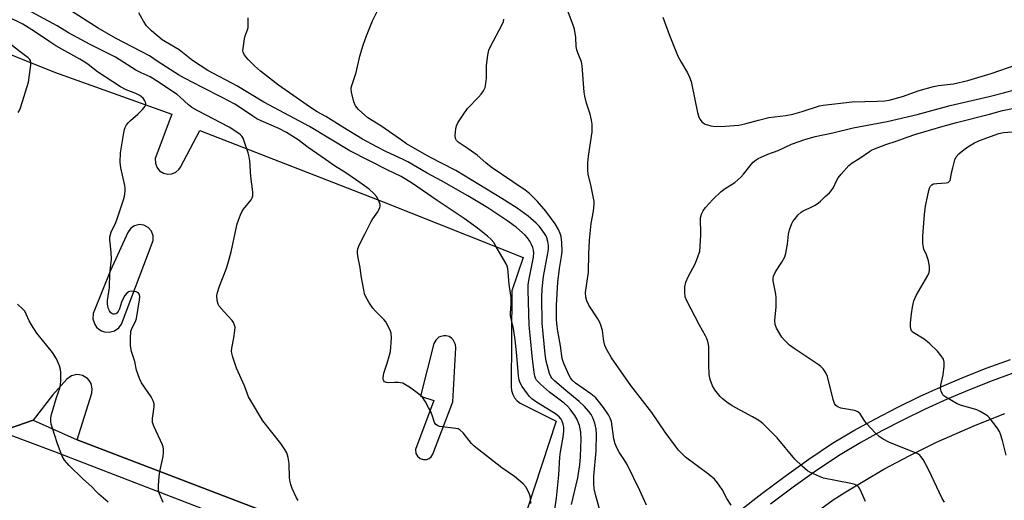
# Model space of a CAD drawing. Units: inches. Extents: x 1267762 to 1273762, y 493453 to 497454.
# Drawn here: x 1269405 to 1269755, y 495624 to 495794 of the extents above; entities that cross this region are included whole.
import ezdxf

# ---------------------------------------------------------------- set-up
doc = ezdxf.new("R2010")
doc.units = ezdxf.units.IN
doc.header["$MEASUREMENT"] = 0
for name, color, linetype in [('TRANS-Parking Lot', 4, 'Continuous'), ('TRANS-Road', 130, 'Continuous'), ('TRANS-Street Sidewalk', 7, 'Continuous'), ('Undefined', 1, 'Continuous')]:
    doc.layers.add(name, color=color, linetype=linetype)

msp = doc.modelspace()

# ---------------------------------------------------------------- linework, layer by layer
at = {"layer": 'TRANS-Parking Lot'}
for points in [[(1269375.8, 495792.28, 0), (1269416.92, 495775.77, 0), (1269458.64, 495760.87, 0), (1269452.73, 495745.15, 0), (1269452.76, 495743.48, 0), (1269453.28, 495742.07, 0), (1269454.26, 495740.83, 0), (1269455.6, 495739.98, 0), (1269457.14, 495739.61, 0), (1269458.64, 495739.74, 0), (1269460.02, 495740.33, 0), (1269461.1, 495741.25, 0), (1269461.67, 495742.07, 0), (1269468.58, 495755.07, 0), (1269533.7, 495729.76, 0), (1269583.46, 495709.96, 0), (1269579.52, 495698.11, 0), (1269579.26, 495664.07, 0), (1269579.37, 495662.77, 0), (1269579.78, 495661.36, 0), (1269580.41, 495660.17, 0), (1269581.34, 495659.04, 0), (1269582.38, 495658.19, 0), (1269595.28, 495651.89, 0), (1269582.47, 495612.9, 0)], [(1269509.79, 495612.72, 0), (1269424.91, 495645.22, 0), (1269430.13, 495661.74, 0), (1269430.3, 495663.29, 0), (1269429.88, 495665.17, 0), (1269429.34, 495666.13, 0), (1269428.61, 495666.97, 0), (1269426.9, 495668.03, 0), (1269425.74, 495668.33, 0), (1269424.73, 495668.37, 0), (1269422.94, 495667.95, 0), (1269421.27, 495666.82, 0), (1269416.13, 495661.09, 0), (1269409.36, 495652.2, 0), (1269397.69, 495648.17, 0)]]:
    msp.add_polyline3d(points, dxfattribs=at)
for points in [[(1269434.65, 495683.6, 0), (1269436.34, 495683.46, 0), (1269438.25, 495683.96, 0), (1269439.72, 495684.98, 0), (1269440.74, 495686.34, 0), (1269451.97, 495716.06, 0), (1269451.99, 495717.71, 0), (1269451.36, 495719.4, 0), (1269450.21, 495720.69, 0), (1269448.67, 495721.48, 0), (1269446.95, 495721.67, 0), (1269445.36, 495721.26, 0), (1269444.06, 495720.39, 0), (1269443, 495718.92, 0), (1269436.79, 495705.39, 0), (1269430.66, 495690.13, 0), (1269430.56, 495688.15, 0), (1269431.22, 495686.19, 0), (1269431.88, 495685.27, 0), (1269432.64, 495684.56, 0), (1269433.61, 495683.97, 0)], [(1269556.15, 495682.15, 0), (1269555.25, 495682.18, 0), (1269554.22, 495681.96, 0), (1269553.52, 495681.63, 0), (1269552.42, 495680.67, 0), (1269551.76, 495679.44, 0), (1269547.04, 495660.74, 0), (1269551.72, 495659.21, 0), (1269545.26, 495641.81, 0), (1269545.4, 495640.41, 0), (1269545.97, 495639.38, 0), (1269546.83, 495638.64, 0), (1269548.11, 495638.21, 0), (1269549.12, 495638.25, 0), (1269550.12, 495638.63, 0), (1269550.83, 495639.19, 0), (1269551.43, 495640.08, 0), (1269558.47, 495658.66, 0), (1269559.59, 495677.94, 0), (1269559.48, 495679.13, 0), (1269558.67, 495680.74, 0), (1269558.01, 495681.37, 0), (1269557.16, 495681.87, 0)]]:
    msp.add_polyline3d(points, close=True, dxfattribs=at)
at = {"layer": 'TRANS-Road'}
msp.add_polyline3d([(1269680.98, 495614.7, 0), (1269693.76, 495623.85, 0), (1269698.18, 495626.69, 0), (1269711.73, 495634.74, 0), (1269720.99, 495639.7, 0), (1269730.42, 495644.35, 0), (1269744.31, 495650.46, 0), (1269754.71, 495654.55, 0)], dxfattribs=at)
at = {"layer": 'TRANS-Street Sidewalk'}
for points in [[(1269660.3, 495619.89), (1269668.4, 495626.21), (1269676.63, 495632.36), (1269685.01, 495638.31), (1269693.52, 495644.08), (1269701.06, 495648.49), (1269708.72, 495652.71), (1269716.48, 495656.73), (1269724.35, 495660.55), (1269732.31, 495664.16), (1269740.36, 495667.57), (1269748.5, 495670.77), (1269756.72, 495673.76)], [(1269758.33, 495669.12), (1269750.23, 495666.18), (1269742.22, 495663.03), (1269734.28, 495659.67), (1269726.43, 495656.11), (1269718.68, 495652.35), (1269711.03, 495648.38), (1269703.49, 495644.23), (1269696.14, 495639.92), (1269687.81, 495634.28), (1269679.52, 495628.39), (1269671.38, 495622.32)], [(1269506.92, 495606.25), (1269417.59, 495640.77), (1269397.69, 495648.17), (1269409.36, 495652.2), (1269424.91, 495645.22), (1269509.79, 495612.72)]]:
    msp.add_lwpolyline(points, dxfattribs=at)
at = {"layer": 'Undefined'}
for points, elevation in [([(1269455.49, 495622.94), (1269454.19, 495626.08), (1269453.92, 495627.17), (1269453.89, 495628.94), (1269454.08, 495632.22), (1269454.38, 495633.94), (1269455.52, 495639.24), (1269455.67, 495640.68), (1269455.67, 495641.85), (1269455.53, 495642.69), (1269455.25, 495643.49), (1269452.36, 495649.8), (1269451.76, 495651.42), (1269451.68, 495651.96), (1269451.69, 495652.78), (1269452.32, 495656.93), (1269452.27, 495658), (1269451.93, 495659.04), (1269451.21, 495660.53), (1269447.87, 495665.42), (1269447.07, 495666.97), (1269446.05, 495669.99), (1269445.42, 495673.09), (1269444.32, 495676.64), (1269443.97, 495678.65), (1269443.88, 495681.22), (1269444.03, 495683.76), (1269444.45, 495684.98), (1269445.68, 495687.22), (1269446.04, 495688.3), (1269447.16, 495694.96), (1269447.21, 495696.06), (1269447.09, 495696.82), (1269446.78, 495697.33), (1269446.43, 495697.6), (1269445.92, 495697.8), (1269445.07, 495697.96), (1269444.2, 495698), (1269443.64, 495697.92), (1269443.2, 495697.75), (1269442.61, 495697.34), (1269441.87, 495696.45), (1269441.16, 495695.19), (1269440.72, 495694.12), (1269440, 495691.81), (1269439.55, 495690.78), (1269439.1, 495690.18), (1269438.71, 495689.95), (1269438.25, 495689.87), (1269437.78, 495689.91), (1269437.32, 495690.05), (1269436.93, 495690.33), (1269436.47, 495691.01), (1269436.12, 495691.81), (1269435.85, 495692.65), (1269435.72, 495693.5), (1269435.79, 495694.66), (1269436.43, 495699.3), (1269436.52, 495704.25), (1269437.16, 495709.35), (1269437.02, 495711.89), (1269436.53, 495716.21), (1269436.54, 495717.34), (1269436.75, 495718.15), (1269437.06, 495718.94), (1269438.68, 495722.39), (1269439.23, 495723.72), (1269441.44, 495730.43), (1269441.74, 495731.83), (1269441.97, 495733.52), (1269442.02, 495734.65), (1269441.91, 495735.53), (1269440.5, 495741.87), (1269440.25, 495743.87), (1269440.39, 495747.12), (1269441.52, 495754.3), (1269441.77, 495755.42), (1269442.03, 495756.14), (1269442.54, 495757.06), (1269443.16, 495757.92), (1269443.92, 495758.69), (1269446.55, 495760.85), (1269448.18, 495762.58), (1269449.09, 495763.7), (1269449.33, 495764.16), (1269449.39, 495764.65), (1269449.28, 495765.16), (1269449.06, 495765.67), (1269448.42, 495766.59), (1269447.19, 495767.59), (1269445.8, 495768.3), (1269442.38, 495769.6), (1269440.36, 495770.65), (1269432.17, 495775.96), (1269428.83, 495778.58), (1269427.67, 495779.38), (1269425.94, 495780.42), (1269417.42, 495785.2), (1269415.26, 495786.55), (1269409.81, 495790.28), (1269405.6, 495792.82), (1269394.66, 495798.22)], 302), ([(1269586.19, 495622.63), (1269586.11, 495624.39), (1269585.95, 495625.23), (1269585.48, 495626.53), (1269584.49, 495628.52), (1269583.55, 495629.57), (1269580.43, 495632.16), (1269575.95, 495635.23), (1269566.12, 495642.94), (1269565.08, 495643.96), (1269562.13, 495647.67), (1269561.1, 495648.67), (1269560.37, 495649.07), (1269559.56, 495649.3), (1269553.81, 495650), (1269553.06, 495650.26), (1269552.48, 495650.66), (1269552.16, 495651), (1269551.94, 495651.42), (1269551.29, 495653.58), (1269550.51, 495655.46), (1269549.88, 495656.76), (1269548.78, 495658.73), (1269547.68, 495660.33), (1269546.93, 495661.06), (1269545.87, 495661.93), (1269543.14, 495663.94), (1269541.71, 495664.81), (1269540.72, 495665.3), (1269539.9, 495665.51), (1269539.03, 495665.59), (1269537.84, 495665.61), (1269535.78, 495665.5), (1269534.95, 495665.55), (1269534.25, 495665.85), (1269533.92, 495666.21), (1269533.78, 495666.68), (1269533.75, 495667.21), (1269533.97, 495668.92), (1269535.16, 495672.47), (1269535.97, 495675.24), (1269536.3, 495676.63), (1269536.64, 495681.35), (1269536.57, 495683.08), (1269536.33, 495683.87), (1269535.88, 495684.9), (1269534.67, 495687.11), (1269533.92, 495687.99), (1269531.03, 495690.88), (1269530.06, 495691.95), (1269528.59, 495694.17), (1269527.43, 495696.23), (1269527.14, 495697.05), (1269526.83, 495698.49), (1269525.94, 495703.46), (1269525.53, 495706.42), (1269524.8, 495709.92), (1269524.58, 495711.54), (1269524.61, 495712.33), (1269524.76, 495713.11), (1269525.36, 495714.66), (1269527.36, 495718.49), (1269529.45, 495722.72), (1269530.05, 495723.7), (1269531.84, 495726.22), (1269532.23, 495726.97), (1269532.52, 495727.75), (1269532.62, 495728.27), (1269532.61, 495728.81), (1269532.19, 495730.15), (1269531.39, 495731.69), (1269530.47, 495732.74), (1269528.81, 495734.26), (1269525.48, 495736.67), (1269520.44, 495740.04), (1269516.44, 495742.55), (1269513.28, 495744.85), (1269507.03, 495749.11), (1269503.53, 495751.75), (1269499.33, 495754.35), (1269496.64, 495755.8), (1269490.35, 495758.54), (1269488.81, 495759.29), (1269487.38, 495760.16), (1269482.7, 495763.39), (1269481.04, 495764.41), (1269476.5, 495766.82), (1269469.47, 495770.33), (1269463.14, 495773.66), (1269460.98, 495774.91), (1269453.69, 495779.44), (1269450.71, 495781.62), (1269438.55, 495787.85), (1269432.42, 495791.41), (1269422.94, 495797.45)], 306), ([(1269611.52, 495617.68), (1269609.25, 495625.85), (1269608.79, 495627.86), (1269608.65, 495629.77), (1269608.68, 495632.31), (1269609.42, 495641.33), (1269609.6, 495647.19), (1269609.49, 495649.01), (1269608.93, 495651.15), (1269608.3, 495653.01), (1269607.69, 495654.2), (1269606.89, 495655.31), (1269605.3, 495657.03), (1269603.44, 495658.89), (1269598.62, 495662.77), (1269594.64, 495666.16), (1269593.74, 495667.09), (1269593.35, 495667.68), (1269592.91, 495668.75), (1269591.63, 495673.2), (1269591.28, 495675.62), (1269590.24, 495686.63), (1269590.11, 495695.91), (1269590.2, 495698.82), (1269590.74, 495703.25), (1269592.31, 495711.53), (1269592.49, 495712.89), (1269592.46, 495714.28), (1269592.24, 495715.66), (1269591.88, 495717), (1269591.53, 495717.78), (1269590.06, 495720.02), (1269589.16, 495721.14), (1269588.17, 495722.18), (1269585.23, 495724.67), (1269581.42, 495727.52), (1269575.91, 495730.98), (1269559.51, 495740.86), (1269550.11, 495745.72), (1269542.08, 495750.41), (1269540.22, 495751.61), (1269532.89, 495756.79), (1269528.29, 495759.61), (1269525.02, 495762.59), (1269524.41, 495763.22), (1269523.9, 495763.91), (1269523.36, 495765.25), (1269522.46, 495768.7), (1269522.34, 495769.85), (1269522.48, 495770.69), (1269524.15, 495775.69), (1269525.44, 495781.46), (1269526.67, 495785.4), (1269527.85, 495788.73), (1269529.89, 495794.04), (1269532.14, 495798.61)], 312), ([(1269503.49, 495623.62), (1269502.94, 495624.56), (1269501.44, 495627.94), (1269500.91, 495629.3), (1269500.62, 495630.32), (1269500.47, 495631.74), (1269500.34, 495636.78), (1269499.92, 495638.97), (1269499.47, 495640.58), (1269498.81, 495641.8), (1269497.33, 495643.87), (1269490.95, 495651.95), (1269486.53, 495659.25), (1269485.84, 495660.54), (1269484.47, 495664.38), (1269481.63, 495670.7), (1269480.29, 495674.57), (1269479.9, 495675.97), (1269479.83, 495676.7), (1269479.91, 495677.73), (1269480.68, 495681.47), (1269481.05, 495684.07), (1269481.08, 495685.21), (1269480.92, 495685.98), (1269480.5, 495686.91), (1269480.06, 495687.56), (1269477.16, 495690.63), (1269475.48, 495692.64), (1269475.09, 495693.38), (1269474.77, 495694.77), (1269474.62, 495696.48), (1269474.8, 495697.59), (1269475.52, 495699.76), (1269477.87, 495705.88), (1269478.58, 495708.11), (1269479.67, 495712.02), (1269481.89, 495721.9), (1269482.3, 495723.29), (1269483.01, 495725.17), (1269483.5, 495726.2), (1269484.14, 495727.14), (1269486.8, 495730.52), (1269487.19, 495731.2), (1269487.4, 495731.86), (1269487.41, 495733.31), (1269486.73, 495738.81), (1269486.32, 495744.32), (1269486.14, 495745.76), (1269485.75, 495747.15), (1269484.37, 495751.27), (1269483.95, 495752.34), (1269483.54, 495753.04), (1269483.02, 495753.59), (1269482.37, 495754.09), (1269479.04, 495756.23), (1269467.81, 495762.13), (1269465.73, 495763.32), (1269464.49, 495764.26), (1269461.58, 495766.93), (1269460.46, 495767.84), (1269453.16, 495772.79), (1269450.93, 495774.13), (1269447.74, 495775.56), (1269445.81, 495776.56), (1269438.54, 495781.18), (1269432.38, 495784.21), (1269429.55, 495785.69), (1269421.89, 495789.84), (1269417.82, 495792.25), (1269408.56, 495797.29)], 304), ([(1269594.71, 495620.59), (1269595.32, 495624.5), (1269596.16, 495632.83), (1269596.54, 495639.06), (1269596.8, 495640.94), (1269597.78, 495646.18), (1269597.96, 495648.25), (1269597.98, 495649.72), (1269597.77, 495650.84), (1269597.38, 495651.89), (1269596.96, 495652.6), (1269596.26, 495653.4), (1269594.99, 495654.45), (1269588.22, 495658.55), (1269586.58, 495659.79), (1269585.75, 495660.61), (1269585.01, 495661.54), (1269583.13, 495664.2), (1269582.29, 495665.67), (1269582.03, 495666.55), (1269581.84, 495667.95), (1269581.22, 495675.2), (1269580.66, 495680.73), (1269580.01, 495684.74), (1269579.3, 495687.69), (1269579.05, 495689.11), (1269579.01, 495690.25), (1269579.26, 495693.36), (1269579.29, 495695.71), (1269578.55, 495700.56), (1269578, 495706.12), (1269577.79, 495706.93), (1269577.44, 495707.72), (1269573.96, 495713.8), (1269573.05, 495715.29), (1269572.1, 495716.39), (1269570.81, 495717.6), (1269567.3, 495720.44), (1269562.55, 495723.88), (1269552.89, 495730.2), (1269544.21, 495736.31), (1269540.1, 495738.72), (1269535.41, 495740.98), (1269521.88, 495747.83), (1269507.53, 495756.56), (1269491.31, 495765.22), (1269481.72, 495770.93), (1269471.39, 495776.46), (1269466.01, 495779.99), (1269461.21, 495783.73), (1269456.37, 495786.59), (1269455.22, 495787.35), (1269451.34, 495790.46), (1269449.62, 495792.27), (1269448.53, 495793.94), (1269446.86, 495796.94)], 308), ([(1269600.69, 495622.27), (1269602.93, 495631.7), (1269603.67, 495636.34), (1269603.92, 495639.08), (1269604.05, 495642.6), (1269604.09, 495645.23), (1269603.96, 495647.88), (1269603.53, 495650.27), (1269602.6, 495652.65), (1269601.91, 495653.88), (1269600.17, 495656.14), (1269599.21, 495657.21), (1269598.12, 495658.19), (1269592.85, 495662.1), (1269589.66, 495664.98), (1269588.3, 495666.42), (1269587.91, 495667.09), (1269587.64, 495667.85), (1269587.39, 495669.27), (1269586.83, 495673.89), (1269585.94, 495682.38), (1269585.68, 495685.96), (1269585.23, 495698.33), (1269585.28, 495700.12), (1269585.46, 495701.83), (1269587.21, 495710.12), (1269587.32, 495711.75), (1269587.23, 495712.54), (1269586.94, 495713.55), (1269586.5, 495714.55), (1269585.83, 495715.77), (1269585.08, 495716.92), (1269584.24, 495717.89), (1269581.15, 495720.63), (1269578.09, 495722.89), (1269570.91, 495727.59), (1269563.86, 495731.89), (1269554.47, 495737.19), (1269549.33, 495739.98), (1269542.51, 495743.94), (1269540.84, 495744.78), (1269534.86, 495747.5), (1269531.19, 495749.39), (1269526.41, 495752.03), (1269519.34, 495756.25), (1269513.37, 495760.04), (1269510.32, 495761.76), (1269507.94, 495763.26), (1269496.58, 495771.25), (1269490.09, 495776.17), (1269487.98, 495778.07), (1269485.77, 495780.3), (1269484.49, 495781.91), (1269483.98, 495782.9), (1269483.9, 495783.43), (1269483.92, 495784.25), (1269484.39, 495787.63), (1269484.71, 495788.71), (1269485.54, 495790.83), (1269485.74, 495791.66), (1269485.8, 495792.81), (1269485.77, 495794.27), (1269485.69, 495795.12)], 310), ([(1269627.35, 495621.97), (1269624.99, 495627.19), (1269620.42, 495636.47), (1269619.53, 495638.01), (1269617.58, 495640.88), (1269616.88, 495642.18), (1269616.17, 495643.82), (1269615.7, 495645.55), (1269614.86, 495651.7), (1269614.45, 495652.95), (1269613.87, 495654.06), (1269612.08, 495656.73), (1269610.28, 495659), (1269609.31, 495660.08), (1269607.51, 495661.5), (1269602.16, 495665.31), (1269600.96, 495666.4), (1269600.32, 495667.24), (1269599.88, 495668.01), (1269597.91, 495672.31), (1269597.4, 495674.13), (1269596.76, 495678.6), (1269595.85, 495683.81), (1269595.51, 495686.43), (1269595.37, 495688.17), (1269595.33, 495693), (1269595.81, 495701.25), (1269596.37, 495706.13), (1269597.17, 495710.38), (1269597.37, 495712.14), (1269597.22, 495715.37), (1269597.01, 495717.42), (1269596.71, 495718.54), (1269596.1, 495719.93), (1269594.9, 495721.9), (1269591.53, 495726.49), (1269588.54, 495729.87), (1269586.79, 495731.7), (1269585.75, 495732.67), (1269584.21, 495733.86), (1269579.86, 495736.92), (1269572.07, 495742.13), (1269570.23, 495743.59), (1269567.16, 495746.3), (1269563.99, 495748.57), (1269560.36, 495750.96), (1269559.8, 495751.54), (1269559.43, 495752.21), (1269559.32, 495753.31), (1269559.55, 495755.65), (1269559.78, 495756.8), (1269560.24, 495757.85), (1269562.37, 495761.03), (1269563.75, 495762.93), (1269567.64, 495766.91), (1269568.61, 495768), (1269569.36, 495769.17), (1269569.94, 495770.43), (1269570.24, 495771.78), (1269570.47, 495773.72), (1269570.41, 495777.07), (1269570.45, 495778.2), (1269571, 495781.92), (1269571.34, 495783.61), (1269572.03, 495785.21), (1269575.9, 495792.46), (1269576.46, 495793.77), (1269576.68, 495794.68)], 314), ([(1269657.41, 495621.97), (1269655.96, 495624.37), (1269654.19, 495627.62), (1269652.56, 495629.95), (1269651.49, 495631.26), (1269649.46, 495632.94), (1269641.25, 495639.09), (1269640.16, 495640.08), (1269638.73, 495641.55), (1269637.64, 495642.93), (1269633.99, 495647.94), (1269629.26, 495654.95), (1269621.81, 495664.47), (1269614.91, 495674.39), (1269613.15, 495677.44), (1269612.59, 495678.74), (1269612.18, 495680.32), (1269611.65, 495684.01), (1269611.14, 495685.89), (1269610.75, 495686.93), (1269610.04, 495688.19), (1269606.84, 495693.06), (1269606.09, 495694.59), (1269605.73, 495695.93), (1269605.69, 495697.58), (1269606.7, 495704.83), (1269606.8, 495711.27), (1269607.07, 495716.14), (1269607.68, 495722.02), (1269608.47, 495726.49), (1269608.77, 495729.07), (1269608.72, 495729.95), (1269608.53, 495731.12), (1269607.69, 495735.23), (1269606.65, 495739.57), (1269606.47, 495741.02), (1269606.54, 495743.61), (1269606.7, 495745.93), (1269608.01, 495754.6), (1269608.07, 495755.92), (1269608.01, 495757.36), (1269607.82, 495758.83), (1269607.37, 495760.88), (1269606, 495764.86), (1269605.38, 495767.29), (1269605.2, 495768.73), (1269604.53, 495778.09), (1269604.19, 495779.47), (1269602.9, 495782.65), (1269602.54, 495783.76), (1269602.39, 495784.93), (1269602.2, 495788.19), (1269601.76, 495791.08), (1269601.42, 495792.21), (1269599.54, 495797.26)], 316), ([(1269633.14, 495795.35), (1269635.4, 495789.23), (1269638.53, 495781.52), (1269639.64, 495779.4), (1269641.96, 495775.61), (1269642.63, 495774.06), (1269643.18, 495772.48), (1269643.48, 495771.34), (1269645.53, 495761.46), (1269645.99, 495759.79), (1269646.38, 495759.05), (1269647.04, 495758.17), (1269647.44, 495757.81), (1269648.19, 495757.41), (1269650.16, 495756.8), (1269651.87, 495756.56), (1269655.29, 495756.6), (1269660.17, 495757.04), (1269662.36, 495757.47), (1269667.13, 495758.8), (1269670.83, 495759.71), (1269676.85, 495760.46), (1269679.33, 495760.96), (1269682.69, 495761.8), (1269688.88, 495763.81), (1269690.12, 495764.09), (1269700.48, 495765.29), (1269709.51, 495765.5), (1269712.06, 495765.68), (1269713.57, 495765.91), (1269718.39, 495767.21), (1269724.28, 495769.26), (1269729.4, 495770.68), (1269731.12, 495771.05), (1269736.45, 495771.71), (1269741.54, 495772.86), (1269744, 495773.52), (1269749.89, 495775.3), (1269758.74, 495778.39)], 316), ([(1269403.98, 495761.47), (1269404.53, 495762.47), (1269404.94, 495763.56), (1269407.62, 495772.25), (1269408.49, 495778.36), (1269408.51, 495779.2), (1269408.33, 495779.91), (1269408.1, 495780.27), (1269407.5, 495780.87), (1269404.67, 495783.02), (1269398.1, 495788.31)], 300), ([(1269705.15, 495623.34), (1269703.83, 495626.53), (1269703.08, 495628.06), (1269702.75, 495628.5), (1269702.37, 495628.84), (1269701.43, 495629.34), (1269700, 495629.71), (1269690.26, 495631.64), (1269688.88, 495632.14), (1269686.69, 495633.09), (1269685.36, 495633.73), (1269684.61, 495634.2), (1269682.63, 495635.9), (1269680.08, 495638.3), (1269673.77, 495645.88), (1269668.66, 495651.05), (1269667.28, 495652.08), (1269665.08, 495653.43), (1269657.78, 495657.31), (1269655.85, 495658.59), (1269654.29, 495659.84), (1269653.48, 495660.66), (1269651.68, 495662.97), (1269650.76, 495664.45), (1269649.97, 495666.7), (1269649.62, 495668.43), (1269649.5, 495671.92), (1269649.48, 495678.22), (1269649.38, 495679.06), (1269649.11, 495680.12), (1269648.68, 495681.43), (1269648.34, 495682.19), (1269646.17, 495685.89), (1269641.68, 495694.55), (1269641.15, 495696.03), (1269640.95, 495697.66), (1269640.97, 495699.61), (1269641.38, 495701.27), (1269642.18, 495703.13), (1269644.66, 495707.72), (1269645.48, 495709.85), (1269646.26, 495712.29), (1269646.48, 495713.98), (1269646.68, 495717.99), (1269646.58, 495724.08), (1269646.89, 495725.4), (1269647.44, 495726.61), (1269648.34, 495727.78), (1269650.97, 495730.63), (1269653.93, 495733.47), (1269655.29, 495734.55), (1269658.69, 495736.68), (1269660.91, 495738.51), (1269661.88, 495739.57), (1269664.51, 495743.03), (1269665.29, 495743.82), (1269666.36, 495744.7), (1269667.06, 495745.15), (1269668.09, 495745.64), (1269670.49, 495746.64), (1269674.19, 495748.03), (1269678.9, 495750.2), (1269683.59, 495751.92), (1269687.35, 495752.97), (1269693.61, 495754.32), (1269700.86, 495756.02), (1269712.85, 495758.29), (1269723.53, 495760.75), (1269735.33, 495763.98), (1269749.18, 495767.15), (1269754.31, 495768.44), (1269767.45, 495772.01)], 318), ([(1269733.27, 495623.11), (1269732.48, 495624.34), (1269727.72, 495634.39), (1269725.69, 495638.18), (1269724.89, 495639.33), (1269724.47, 495639.72), (1269723.75, 495640.2), (1269713.45, 495644.44), (1269711.44, 495645.47), (1269710.01, 495646.35), (1269708.73, 495647.53), (1269705.58, 495651.03), (1269704.69, 495652.21), (1269703.32, 495654.49), (1269702.53, 495655.22), (1269702.05, 495655.45), (1269701.24, 495655.67), (1269697.83, 495656.19), (1269696.42, 495656.51), (1269695.36, 495656.9), (1269694.66, 495657.41), (1269694.22, 495658.12), (1269693.72, 495659.49), (1269691.7, 495667.77), (1269691.1, 495669.05), (1269690.14, 495670.45), (1269689.37, 495671.27), (1269688.42, 495671.99), (1269679.8, 495677.65), (1269678.2, 495678.82), (1269676.41, 495680.59), (1269675.5, 495681.65), (1269674.72, 495682.87), (1269673.6, 495684.9), (1269673.11, 495686.21), (1269672.97, 495687.55), (1269673.44, 495692.51), (1269673.49, 495695.77), (1269673.35, 495696.91), (1269672.37, 495701.73), (1269672.33, 495702.59), (1269672.47, 495703.41), (1269673.15, 495704.94), (1269675.49, 495708.37), (1269676.49, 495710.18), (1269676.88, 495711.57), (1269677.49, 495714.7), (1269677.87, 495718.32), (1269678.16, 495719.76), (1269679.02, 495722.09), (1269679.4, 495722.82), (1269679.91, 495723.53), (1269681.25, 495725.09), (1269682.32, 495726.08), (1269683.06, 495726.53), (1269685.47, 495727.66), (1269687.3, 495728.63), (1269688.54, 495729.4), (1269689.22, 495729.96), (1269690.87, 495731.6), (1269692.45, 495733.01), (1269693.01, 495733.62), (1269693.78, 495734.81), (1269694.86, 495737.24), (1269695.43, 495738.25), (1269696.55, 495739.6), (1269699.32, 495742.64), (1269700.43, 495743.57), (1269703.13, 495745.25), (1269706.59, 495747.66), (1269707.31, 495748.1), (1269708.36, 495748.59), (1269712.44, 495750.16), (1269716.12, 495751.32), (1269720.02, 495752.74), (1269723.11, 495753.75), (1269732.76, 495756.65), (1269737.58, 495757.97), (1269749.26, 495760.92), (1269753.96, 495762.19), (1269762.31, 495763.87)], 320), ([(1269755.21, 495639.8), (1269753.93, 495645.01), (1269753.21, 495647.18), (1269752.79, 495648.23), (1269752.02, 495649.48), (1269749.27, 495653.01), (1269748.64, 495653.6), (1269747.95, 495654.09), (1269746.01, 495655.27), (1269744.75, 495655.91), (1269743.62, 495656.28), (1269739.28, 495657.41), (1269737.74, 495658.03), (1269733.74, 495660.35), (1269733.06, 495660.86), (1269732.7, 495661.26), (1269732.08, 495662.45), (1269731.88, 495663.51), (1269732.01, 495664.61), (1269732.79, 495668.26), (1269733.19, 495671.42), (1269733.22, 495672.84), (1269732.91, 495673.93), (1269732.15, 495675.09), (1269730.81, 495676.68), (1269728.1, 495679.32), (1269727.23, 495680.07), (1269726.04, 495680.92), (1269722.12, 495683.35), (1269721.6, 495683.93), (1269721.32, 495684.64), (1269721.21, 495685.44), (1269721.2, 495686.83), (1269721.5, 495690.01), (1269721.85, 495692.32), (1269722.39, 495694.59), (1269723.26, 495696.43), (1269727.3, 495703.59), (1269727.78, 495704.65), (1269727.98, 495705.45), (1269728.01, 495706.81), (1269727.59, 495708.76), (1269726.93, 495710.95), (1269725.98, 495712.89), (1269725.77, 495713.59), (1269725.63, 495715), (1269725.57, 495717.59), (1269726.23, 495725.31), (1269726.57, 495728.24), (1269727.71, 495733.75), (1269727.94, 495734.6), (1269728.28, 495735.35), (1269728.73, 495735.8), (1269729.4, 495736.1), (1269730.52, 495736.27), (1269733.89, 495736.47), (1269734.58, 495736.66), (1269734.99, 495736.94), (1269735.29, 495737.33), (1269735.47, 495737.81), (1269735.83, 495740.05), (1269736.24, 495741.8), (1269737.01, 495744.68), (1269737.47, 495745.74), (1269738.43, 495746.82), (1269740.24, 495748.37), (1269741.97, 495749.57), (1269743.91, 495750.73), (1269745.68, 495751.55), (1269752.56, 495754.07), (1269754.2, 495754.42), (1269758.87, 495754.78)], 322), ([(1269435.95, 495623.11), (1269432.64, 495625.9), (1269431.8, 495626.69), (1269430.03, 495628.61), (1269426.91, 495631.38), (1269422.08, 495636.08), (1269420.44, 495637.96), (1269419.67, 495639.41), (1269418, 495643.82), (1269416.14, 495649.37), (1269415.72, 495650.77), (1269415.56, 495651.91), (1269415.61, 495653.08), (1269415.86, 495654.16), (1269417.58, 495660.23), (1269418.76, 495663.57), (1269419.07, 495664.71), (1269419.19, 495666.17), (1269419.16, 495669.14), (1269419.01, 495670.23), (1269418.63, 495671.56), (1269417.61, 495674.02), (1269416.22, 495676.29), (1269410.66, 495683.16), (1269408.7, 495686.01), (1269407.83, 495687.49), (1269406.85, 495689.91), (1269406.3, 495690.87), (1269405.52, 495691.75), (1269403.79, 495693.42)], 300)]:
    msp.add_lwpolyline(points, dxfattribs=dict(at, elevation=elevation))

doc.saveas('drawing.dxf')
